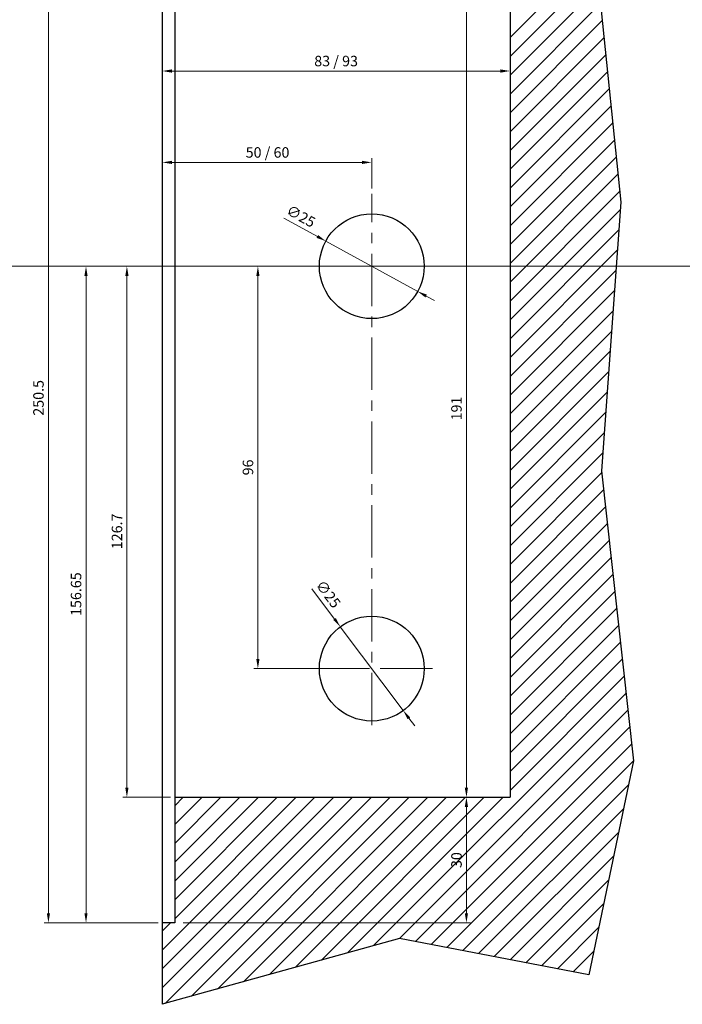
# Paper-space layout 'Layout1' of a CAD drawing. Units: millimetres. Extents: x 0 to 831, y 0 to 584.
# Drawn here: x 213 to 372, y 132 to 367 of the extents above; entities that cross this region are included whole.
import ezdxf

# ---------------------------------------------------------------- set-up
doc = ezdxf.new("R2010")
doc.units = ezdxf.units.MM
doc.linetypes.add('MITTE', pattern=[2, 1.25, -0.25, 0.25, -0.25])
for name, color, linetype, lineweight in [('AM_0', 7, 'Continuous', 25), ('AM_5', 5, 'Continuous', 9), ('AM_8', 1, 'Continuous', 25), ('MITTEL', 1, 'MITTE', 9)]:
    doc.layers.add(name, color=color, linetype=linetype, lineweight=lineweight)
doc.layers.add('DIM', color=5, linetype='Continuous')
doc.styles.get("Standard").update_dxf_attribs({"font": 'ISOCP.SHX'})
doc.dimstyles.new('AM_DIN$0', dxfattribs={"dimtxt": 2.5, "dimasz": 2.3, "dimexe": 1, "dimexo": 1, "dimgap": 0.8, "dimtad": 1, "dimdsep": 46, "dimtxsty": 'Standard', "dimcen": 0, "dimclrd": 256, "dimclre": 256, "dimclrt": 42, "dimadec": 0, "dimazin": 2, "dimtp": 0.1, "dimtm": 0.1, "dimtfac": 0.71, "dimtmove": 0, "dimatfit": 3, "dimfxl": 1, "dimlwd": -1, "dimlwe": -1, "dimarcsym": 0})
doc.dimstyles.new('AM_DIN$3', dxfattribs={"dimtxt": 1.3, "dimasz": 1.5, "dimexe": 1, "dimexo": 1, "dimgap": 0.5, "dimtad": 1, "dimdsep": 46, "dimtxsty": 'Standard', "dimcen": 0, "dimclrd": 256, "dimclre": 256, "dimclrt": 42, "dimadec": 0, "dimazin": 2, "dimtp": 0.1, "dimtm": 0.1, "dimtfac": 0.71, "dimtmove": 0, "dimatfit": 1, "dimfxl": 1, "dimlwd": -1, "dimlwe": -1, "dimarcsym": 0})

# ---------------------------------------------------------------- blocks, each defined once
blk = doc.blocks.new('*D259')
at = {"layer": 'AM_5', "transparency": 16777216}
for p, q in [((296.44, 307.86), (269.27, 307.86)), ((270.27, 305.56), (270.27, 214.16)), ((296.44, 211.86), (269.27, 211.86))]:
    blk.add_line(p, q, dxfattribs=at)
for points in [[(269.88, 305.56), (270.65, 305.56), (270.27, 307.86)], [(269.88, 214.16), (270.65, 214.16), (270.27, 211.86)]]:
    blk.add_solid(points, dxfattribs=at)
at = {"layer": 'Defpoints', "color": 0, "transparency": 16777216}
for p in [(297.44, 307.86), (270.27, 211.86), (297.44, 211.86)]:
    blk.add_point(p, dxfattribs=at)
at = {"layer": 'AM_5', "color": 42, "transparency": 16777216, "insert": (268.22, 259.86), "char_height": 2.5, "attachment_point": 5, "rotation": 90}
blk.add_mtext('96', dxfattribs=at)
blk = doc.blocks.new('*D242')
at = {"layer": 'AM_5', "transparency": 16777216}
for p, q in [((330.44, 372.16), (319.04, 372.16)), ((320.04, 369.86), (320.04, 183.46)), ((330.44, 181.16), (319.04, 181.16))]:
    blk.add_line(p, q, dxfattribs=at)
for points in [[(319.65, 369.86), (320.42, 369.86), (320.04, 372.16)], [(319.65, 183.46), (320.42, 183.46), (320.04, 181.16)]]:
    blk.add_solid(points, dxfattribs=at)
at = {"layer": 'Defpoints', "color": 0, "transparency": 16777216}
for p in [(331.44, 372.16), (320.04, 181.16), (331.44, 181.16)]:
    blk.add_point(p, dxfattribs=at)
at = {"layer": 'AM_5', "color": 42, "transparency": 16777216, "insert": (317.99, 273.92), "char_height": 2.5, "attachment_point": 5, "rotation": 90}
blk.add_mtext('191', dxfattribs=at)
blk = doc.blocks.new('*D243')
at = {"layer": 'AM_5', "transparency": 16777216}
for p, q in [((246.44, 401.71), (219.27, 401.71)), ((220.27, 153.51), (220.27, 399.41)), ((246.44, 151.21), (219.27, 151.21))]:
    blk.add_line(p, q, dxfattribs=at)
for points in [[(219.88, 399.41), (220.65, 399.41), (220.27, 401.71)], [(219.88, 153.51), (220.65, 153.51), (220.27, 151.21)]]:
    blk.add_solid(points, dxfattribs=at)
at = {"layer": 'Defpoints', "color": 0, "transparency": 16777216}
for p in [(220.27, 401.71), (247.44, 401.71), (247.44, 151.21)]:
    blk.add_point(p, dxfattribs=at)
at = {"layer": 'AM_5', "color": 42, "transparency": 16777216, "insert": (218.22, 276.46), "char_height": 2.5, "attachment_point": 5, "rotation": 90}
blk.add_mtext('250.5', dxfattribs=at)
blk = doc.blocks.new('*D258')
at = {"layer": 'AM_5', "transparency": 16777216}
for p, q in [((296.44, 307.86), (238, 307.86)), ((239, 305.56), (239, 183.46)), ((249.44, 181.16), (238, 181.16))]:
    blk.add_line(p, q, dxfattribs=at)
for points in [[(238.62, 305.56), (239.39, 305.56), (239, 307.86)], [(238.62, 183.46), (239.39, 183.46), (239, 181.16)]]:
    blk.add_solid(points, dxfattribs=at)
at = {"layer": 'Defpoints', "color": 0, "transparency": 16777216}
for p in [(297.44, 307.86), (239, 181.16), (250.44, 181.16)]:
    blk.add_point(p, dxfattribs=at)
at = {"layer": 'AM_5', "color": 42, "transparency": 16777216, "insert": (236.95, 244.61), "char_height": 2.5, "attachment_point": 5, "rotation": 90}
blk.add_mtext('126.7', dxfattribs=at)
blk = doc.blocks.new('*D257')
at = {"layer": 'AM_5', "transparency": 16777216}
for p, q in [((296.44, 307.86), (228.24, 307.86)), ((229.24, 305.56), (229.24, 153.51)), ((246.44, 151.21), (228.24, 151.21))]:
    blk.add_line(p, q, dxfattribs=at)
for points in [[(228.86, 305.56), (229.62, 305.56), (229.24, 307.86)], [(228.86, 153.51), (229.62, 153.51), (229.24, 151.21)]]:
    blk.add_solid(points, dxfattribs=at)
at = {"layer": 'Defpoints', "color": 0, "transparency": 16777216}
for p in [(297.44, 307.86), (229.24, 151.21), (247.44, 151.21)]:
    blk.add_point(p, dxfattribs=at)
at = {"layer": 'AM_5', "color": 42, "transparency": 16777216, "insert": (227.19, 229.63), "char_height": 2.5, "attachment_point": 5, "rotation": 90}
blk.add_mtext('156.65', dxfattribs=at)
blk = doc.blocks.new('*D244')
at = {"layer": 'AM_5', "transparency": 16777216}
for p, q in [((290.94, 181.16), (321.04, 181.16)), ((320.04, 153.51), (320.04, 178.86)), ((252.44, 151.21), (321.04, 151.21))]:
    blk.add_line(p, q, dxfattribs=at)
for points in [[(319.65, 178.86), (320.42, 178.86), (320.04, 181.16)], [(319.65, 153.51), (320.42, 153.51), (320.04, 151.21)]]:
    blk.add_solid(points, dxfattribs=at)
at = {"layer": 'Defpoints', "color": 0, "transparency": 16777216}
for p in [(289.94, 181.16), (320.04, 181.16), (251.44, 151.21)]:
    blk.add_point(p, dxfattribs=at)
at = {"layer": 'AM_5', "color": 42, "transparency": 16777216, "insert": (317.99, 166.18), "char_height": 2.5, "attachment_point": 5, "rotation": 90}
blk.add_mtext('30', dxfattribs=at)
blk = doc.blocks.new('*D246')
at = {"layer": 'AM_5'}
for p, q in [((247.44, 437.94), (247.44, 353.44)), ((330.44, 371.16), (330.44, 353.44)), ((249.74, 354.44), (328.14, 354.44))]:
    blk.add_line(p, q, dxfattribs=at)
for points in [[(249.74, 354.82), (249.74, 354.05), (247.44, 354.44)], [(328.14, 354.05), (328.14, 354.82), (330.44, 354.44)]]:
    blk.add_solid(points, dxfattribs=at)
at = {"layer": 'Defpoints', "color": 0}
for p in [(247.44, 438.94), (330.44, 372.16), (330.44, 354.44)]:
    blk.add_point(p, dxfattribs=at)
at = {"layer": 'AM_5', "color": 42, "insert": (288.94, 356.49), "char_height": 2.5, "attachment_point": 5}
blk.add_mtext('83 / 93', dxfattribs=at)
blk = doc.blocks.new('*D254')
at = {"layer": 'AM_5', "transparency": 16777216}
for p, q in [((276.47, 319.33), (284.46, 314.96)), ((308.41, 301.86), (286.48, 313.86)), ((310.42, 300.75), (312.44, 299.65))]:
    blk.add_line(p, q, dxfattribs=at)
for points in [[(284.64, 315.3), (284.27, 314.63), (286.48, 313.86)], [(310.61, 301.09), (310.24, 300.42), (308.41, 301.86)]]:
    blk.add_solid(points, dxfattribs=at)
at = {"layer": 'Defpoints', "color": 0, "transparency": 16777216}
for p in [(286.48, 313.86), (308.41, 301.86)]:
    blk.add_point(p, dxfattribs=at)
at = {"layer": 'AM_5', "color": 42, "transparency": 16777216, "insert": (280.39, 319.52), "char_height": 2.5, "attachment_point": 5, "rotation": 331.3101}
blk.add_mtext('∅25', dxfattribs=at)
blk = doc.blocks.new('*D256')
at = {"layer": 'AM_5'}
for p, q in [((247.44, 296.73), (247.44, 333.64)), ((297.44, 326.37), (297.44, 333.64)), ((249.74, 332.64), (295.14, 332.64))]:
    blk.add_line(p, q, dxfattribs=at)
for points in [[(249.74, 333.02), (249.74, 332.26), (247.44, 332.64)], [(295.14, 332.26), (295.14, 333.02), (297.44, 332.64)]]:
    blk.add_solid(points, dxfattribs=at)
at = {"layer": 'Defpoints', "color": 0}
for p in [(297.44, 332.64), (297.44, 325.37), (247.44, 295.73)]:
    blk.add_point(p, dxfattribs=at)
at = {"layer": 'AM_5', "color": 42, "insert": (272.57, 334.69), "char_height": 2.5, "attachment_point": 5}
blk.add_mtext('50 / 60', dxfattribs=at)
blk = doc.blocks.new('*D255')
at = {"layer": 'AM_5', "transparency": 16777216}
for p, q in [((283.16, 230.9), (288.56, 223.7)), ((304.94, 201.86), (289.94, 221.86)), ((306.32, 200.02), (307.7, 198.18))]:
    blk.add_line(p, q, dxfattribs=at)
for points in [[(288.87, 223.93), (288.26, 223.47), (289.94, 221.86)], [(306.63, 200.25), (306.01, 199.79), (304.94, 201.86)]]:
    blk.add_solid(points, dxfattribs=at)
at = {"layer": 'Defpoints', "color": 0, "transparency": 16777216}
for p in [(289.94, 221.86), (304.94, 201.86)]:
    blk.add_point(p, dxfattribs=at)
at = {"layer": 'AM_5', "color": 42, "transparency": 16777216, "insert": (286.81, 229.45), "char_height": 2.5, "attachment_point": 5, "rotation": 306.8591}
blk.add_mtext('∅25', dxfattribs=at)
blk = doc.blocks.new('*D560')
at = {"layer": 'AM_5', "transparency": 16777216}
for p, q in [((530.42, 392.86), (475.95, 392.86)), ((476.95, 310.16), (476.95, 390.56)), ((128.98, 307.86), (477.95, 307.86))]:
    blk.add_line(p, q, dxfattribs=at)
for points in [[(476.57, 390.56), (477.33, 390.56), (476.95, 392.86)], [(476.57, 310.16), (477.33, 310.16), (476.95, 307.86)]]:
    blk.add_solid(points, dxfattribs=at)
at = {"layer": 'Defpoints', "color": 0, "transparency": 16777216}
for p in [(476.95, 392.86), (531.42, 392.86), (127.98, 307.86)]:
    blk.add_point(p, dxfattribs=at)
at = {"layer": 'AM_5', "color": 42, "transparency": 16777216, "insert": (474.18, 350.36), "char_height": 2.5, "attachment_point": 5, "rotation": 90}
blk.add_mtext('85{}{\\H0.71x;\\C1;\\S 0^ -3;}', dxfattribs=at)

psp = doc.layouts.get("Layout1")

# ---------------------------------------------------------------- linework, layer by layer
at = {"layer": 'AM_0', "ltscale": 15}
for p, q in [((247.441, 402.157), (247.441, 131.773)), ((250.441, 401.707), (250.441, 151.207)), ((330.441, 372.157), (330.441, 181.157)), ((250.441, 181.157), (330.441, 181.157)), ((250.441, 151.207), (247.441, 151.207))]:
    psp.add_line(p, q, dxfattribs=at)
at = {"layer": 'AM_0'}
for p, q in [((349.714, 393.162), (356.864, 323.187)), ((356.864, 323.187), (352.246, 259.07)), ((352.246, 259.07), (359.942, 189.823)), ((359.942, 189.823), (349.295, 138.805))]:
    psp.add_line(p, q, dxfattribs=at)
for centre in [(297.441, 307.857), (297.441, 211.857)]:
    psp.add_circle(centre, 12.5, dxfattribs=at)
at = {"layer": 'AM_8'}
for p, q in [((330.441, 362.418), (350.777, 382.755)), ((330.441, 357.928), (351.194, 378.681)), ((330.441, 353.438), (351.61, 374.607)), ((330.441, 348.948), (352.026, 370.533)), ((330.441, 344.458), (352.442, 366.459)), ((330.441, 339.968), (352.859, 362.385)), ((330.441, 335.478), (353.275, 358.311)), ((330.441, 330.988), (353.691, 354.237)), ((330.441, 326.497), (354.107, 350.164)), ((330.441, 322.007), (354.524, 346.09)), ((330.441, 317.517), (354.94, 342.016)), ((330.441, 313.027), (355.356, 337.942)), ((330.441, 308.537), (355.772, 333.868)), ((330.441, 304.047), (356.188, 329.794)), ((330.441, 299.557), (356.605, 325.72)), ((330.441, 295.067), (356.732, 321.357)), ((330.441, 290.576), (356.383, 316.519)), ((330.441, 286.086), (356.035, 311.68)), ((330.441, 281.596), (355.686, 306.841)), ((330.441, 277.106), (355.338, 302.003)), ((330.441, 272.616), (354.989, 297.164)), ((330.441, 268.126), (354.641, 292.325)), ((330.441, 263.636), (354.292, 287.487)), ((330.441, 259.146), (353.944, 282.648)), ((330.441, 254.655), (353.595, 277.81)), ((330.441, 250.165), (353.247, 272.971)), ((330.441, 245.675), (352.898, 268.132)), ((330.441, 241.185), (352.55, 263.294)), ((330.441, 236.695), (352.303, 258.556)), ((330.441, 232.205), (352.752, 254.515)), ((330.441, 227.715), (353.201, 250.474)), ((330.441, 223.224), (353.65, 246.433)), ((330.441, 218.734), (354.099, 242.392)), ((330.441, 214.244), (354.548, 238.351)), ((330.441, 209.754), (354.997, 234.31)), ((330.441, 205.264), (355.447, 230.269)), ((330.441, 200.774), (355.896, 226.228)), ((330.441, 196.284), (356.345, 222.188)), ((330.441, 191.794), (356.794, 218.147)), ((330.441, 187.303), (357.243, 214.106)), ((330.441, 182.813), (357.692, 210.065)), ((297.887, 145.769), (358.142, 206.024)), ((304.083, 147.475), (358.591, 201.983)), ((307.851, 146.753), (359.04, 197.942)), ((311.619, 146.03), (359.489, 193.901)), ((315.386, 145.308), (359.938, 189.86)), ((319.154, 144.585), (358.769, 184.2)), ((247.441, 135.734), (292.864, 181.157)), ((247.441, 140.224), (288.374, 181.157)), ((247.441, 144.715), (283.884, 181.157)), ((248.173, 131.976), (297.354, 181.157)), ((250.441, 165.675), (265.923, 181.157)), ((250.441, 161.185), (270.413, 181.157)), ((250.441, 156.695), (274.904, 181.157)), ((250.441, 152.205), (279.394, 181.157)), ((250.441, 174.655), (256.943, 181.157)), ((250.441, 170.165), (261.433, 181.157)), ((250.441, 179.146), (252.453, 181.157)), ((254.387, 133.7), (301.844, 181.157)), ((260.602, 135.424), (306.334, 181.157)), ((266.816, 137.148), (310.825, 181.157)), ((273.03, 138.872), (315.315, 181.157)), ((279.244, 140.597), (319.805, 181.157)), ((285.458, 142.321), (324.295, 181.157)), ((291.672, 144.045), (328.785, 181.157)), ((322.921, 143.863), (357.584, 178.526)), ((326.689, 143.14), (356.4, 172.851)), ((330.457, 142.418), (355.216, 167.177)), ((334.224, 141.695), (354.032, 161.503)), ((337.992, 140.973), (352.847, 155.828)), ((247.441, 149.205), (249.444, 151.207)), ((341.759, 140.25), (351.663, 150.154)), ((345.527, 139.527), (350.479, 144.479))]:
    psp.add_line(p, q, dxfattribs=at)
at = {"layer": 'DIM', "ltscale": 15}
for p, q in [((304.057, 147.48), (247.441, 131.773)), ((349.295, 138.805), (304.057, 147.48))]:
    psp.add_line(p, q, dxfattribs=at)
at = {"layer": 'MITTEL', "ltscale": 10}
for p, q in [((297.441, 198.353), (297.441, 325.172)), ((311.941, 307.857), (282.941, 307.857)), ((311.941, 211.857), (282.941, 211.857))]:
    psp.add_line(p, q, dxfattribs=at)

# ---------------------------------------------------------------- dimensions: what is measured, and where the dimension line sits
at = {"layer": 'AM_5'}
dim = psp.add_linear_dim(base=(330.441, 354.436), p1=(247.441, 438.944), p2=(330.441, 372.157), text='83 / 93', dimstyle='AM_DIN$0', override={"dimdec": 1}, dxfattribs=at)
dim.commit()
dim.dimension.update_dxf_attribs({"geometry": '*D246', "text_midpoint": (288.941, 356.486)})
for base, p1, p2, picture, middle in [((220.266, 401.707), (247.441, 151.207), (247.441, 401.707), '*D243', (218.215, 276.457)), ((320.038136986, 181.157221474), (251.441163108, 151.207221474), (289.941163108, 181.157221474), '*D244', (317.988136986, 166.182221474))]:
    dim = psp.add_linear_dim(base=base, p1=p1, p2=p2, angle=90, dimstyle='AM_DIN$0', override={"dimdec": 1}, dxfattribs=at)
    dim.commit()
    dim.dimension.update_dxf_attribs({"geometry": picture, "text_midpoint": middle})
dim = psp.add_linear_dim(base=(476.95, 392.857), p1=(127.976, 307.857), p2=(531.42, 392.857), angle=90, text='<>{}{\\H0.71x;\\C1;\\S 0^ -3;}', dimstyle='AM_DIN$0', override={"dimdec": 1, "dimtp": 0, "dimtm": 3}, dxfattribs=at)
dim.commit()
dim.dimension.update_dxf_attribs({"geometry": '*D560', "text_midpoint": (474.175, 350.357)})
for base, p1, p2, picture, middle in [((320.038, 181.157), (331.441, 372.157), (331.441, 181.157), '*D242', (320.038, 273.919)), ((239.002, 181.157), (297.441, 307.857), (250.441, 181.157), '*D258', (239.002, 244.607)), ((270.268, 211.857), (297.441, 307.857), (297.441, 211.857), '*D259', (270.268, 259.857))]:
    dim = psp.add_linear_dim(base=base, p1=p1, p2=p2, angle=90, dimstyle='AM_DIN$0', override={"dimdec": 1}, dxfattribs=at)
    dim.commit()
    dim.dimension.update_dxf_attribs({"geometry": picture, "text_midpoint": middle, "dimtype": 160})
dim = psp.add_linear_dim(base=(297.441, 332.641), p1=(247.441, 295.735), p2=(297.441, 325.372), text='50 / 60', dimstyle='AM_DIN$0', override={"dimdec": 1}, dxfattribs=at)
dim.commit()
dim.dimension.update_dxf_attribs({"geometry": '*D256', "text_midpoint": (272.574, 332.641), "dimtype": 160})
dim = psp.add_diameter_dim_2p(p1=(308.407, 301.856), p2=(286.476, 313.858), dimstyle='AM_DIN$3', override={"dimtxt": 2.5, "dimasz": 2.3, "dimgap": 0.8, "dimdec": 1, "dimatfit": 3}, dxfattribs=at)
dim.commit()
dim.dimension.update_dxf_attribs({"geometry": '*D254', "text_midpoint": (279.41, 317.725), "dimtype": 163})
dim = psp.add_linear_dim(base=(229.239, 151.207), p1=(297.441, 307.857), p2=(247.441, 151.207), angle=90, dimstyle='AM_DIN$0', dxfattribs=at)
dim.commit()
dim.dimension.update_dxf_attribs({"geometry": '*D257', "text_midpoint": (229.239, 229.632), "dimtype": 160})
dim = psp.add_diameter_dim_2p(p1=(304.939, 201.856), p2=(289.943, 221.859), dimstyle='AM_DIN$3', override={"dimtxt": 2.5, "dimasz": 2.3, "dimgap": 0.8, "dimdec": 1, "dimatfit": 3}, dxfattribs=at)
dim.commit()
dim.dimension.update_dxf_attribs({"geometry": '*D255', "text_midpoint": (286.814, 229.451)})

doc.saveas('drawing.dxf')
